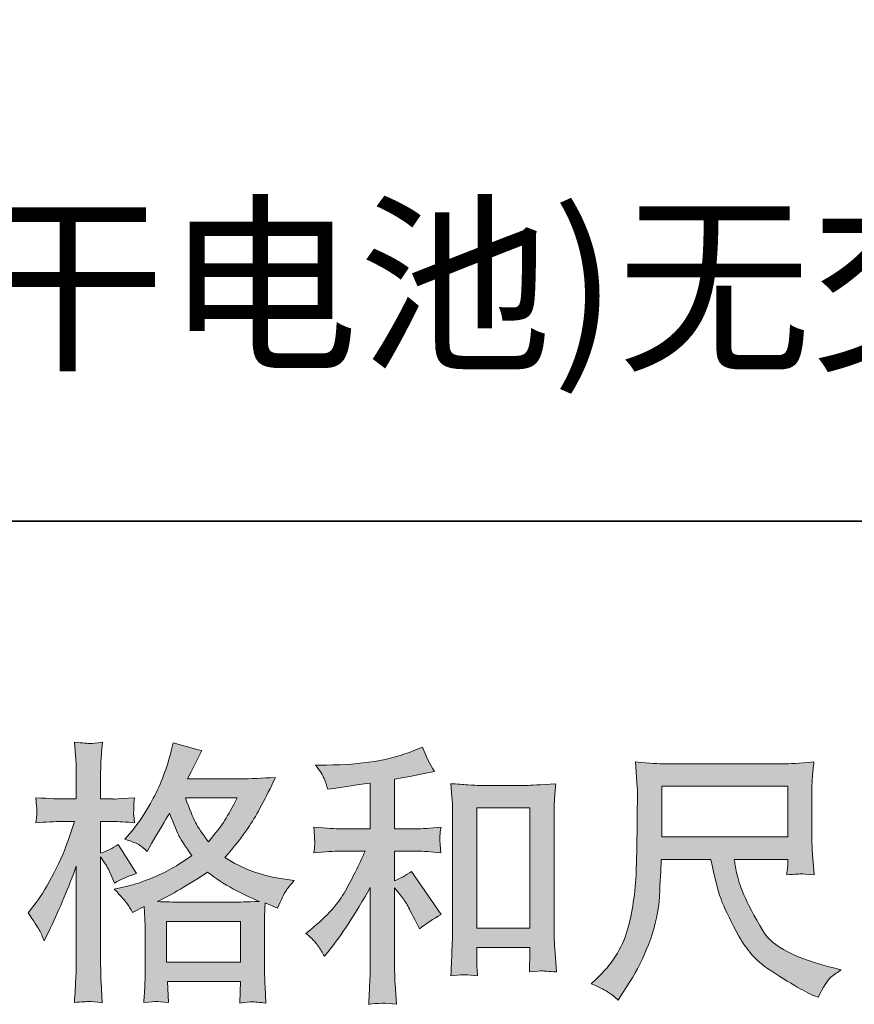
# Model space of a CAD drawing. Units: inches. Extents: x -569 to 1098, y -302 to 1007.
# Drawn here: x -32 to 88, y -302 to -160 of the extents above; entities that cross this region are included whole.
import ezdxf

# ---------------------------------------------------------------- set-up
doc = ezdxf.new("R2010")
doc.units = ezdxf.units.IN
doc.header["$MEASUREMENT"] = 0
doc.layers.add('图层 1', color=7, linetype='Continuous')

msp = doc.modelspace()

# ---------------------------------------------------------------- hatches: boundary and pattern name
at = {"layer": '图层 1'}
h = msp.add_hatch(color=7, dxfattribs=at)
h.dxf.hatch_style = 2
h.paths.add_polyline_path([(-11.25, -289.96), (-0.63, -289.96), (-0.63, -295.84), (-11.25, -295.84)])
edge = h.paths.add_edge_path()
edge.add_spline(control_points=[(-1.08, -272.22), (-1.75, -273.55), (-2.35, -274.62), (-2.86, -275.42), (-3.37, -276.23), (-4.15, -277.26), (-5.21, -278.51), (-6.1, -277.35), (-6.72, -276.44), (-7.09, -275.74), (-7.45, -275.03), (-7.93, -273.86), (-8.53, -272.22), (-8.53, -272.22), (-1.08, -272.22), (-1.08, -272.22)], knot_values=[0, 0, 0, 0, 1, 1, 1, 2, 2, 2, 3, 3, 3, 4, 4, 4, 5, 5, 5, 5], degree=3, periodic=0)
edge = h.paths.add_edge_path()
edge.add_spline(control_points=[(-29.54, -291.18), (-29.31, -291.61), (-29.06, -292.15), (-28.8, -292.77), (-28.8, -292.77), (-27.94, -290.98), (-27.94, -290.98), (-26.57, -288.09), (-25.32, -285.11), (-24.2, -282.04), (-24.2, -282.04), (-24.2, -295.31), (-24.2, -295.31), (-24.2, -296.32), (-24.23, -297.28), (-24.28, -298.19), (-24.33, -299.1), (-24.39, -300.25), (-24.47, -301.63), (-23.41, -301.55), (-22.7, -301.49), (-22.36, -301.48), (-22.03, -301.47), (-21.4, -301.53), (-20.48, -301.66), (-20.48, -301.66), (-20.64, -298.66), (-20.64, -298.66), (-20.69, -297.75), (-20.71, -296.65), (-20.71, -295.35), (-20.71, -295.35), (-20.71, -280.68), (-20.71, -280.68), (-20.71, -280.68), (-20.13, -281.53), (-20.13, -281.53), (-19.92, -281.87), (-19.74, -282.19), (-19.58, -282.47), (-19.58, -282.47), (-19.11, -283.56), (-19.11, -283.56), (-19.11, -283.56), (-18.72, -284.46), (-18.72, -284.46), (-17.74, -283.89), (-16.67, -283.43), (-15.53, -283.1), (-15.53, -283.1), (-18.18, -278.92), (-18.18, -278.92), (-18.98, -279.47), (-19.83, -279.88), (-20.71, -280.17), (-20.71, -280.17), (-20.71, -275.61), (-20.71, -275.61), (-20.71, -275.61), (-19, -275.61), (-19, -275.61), (-18.11, -275.61), (-17.06, -275.67), (-15.84, -275.8), (-15.84, -275.8), (-15.95, -274.71), (-15.95, -274.71), (-15.98, -274.71), (-15.98, -274.49), (-15.95, -274.04), (-15.95, -274.04), (-15.95, -273.36), (-15.95, -273.36), (-15.95, -273.11), (-15.92, -272.72), (-15.84, -272.19), (-15.84, -272.19), (-17.59, -272.3), (-17.59, -272.3), (-18.48, -272.37), (-18.93, -272.41), (-18.95, -272.37), (-18.95, -272.37), (-20.71, -272.34), (-20.71, -272.34), (-20.71, -272.34), (-20.71, -270.04), (-20.71, -270.04), (-20.71, -268.82), (-20.7, -267.88), (-20.68, -267.23), (-20.65, -266.58), (-20.57, -265.57), (-20.44, -264.19), (-21.3, -264.34), (-21.9, -264.41), (-22.22, -264.4), (-22.54, -264.38), (-23.29, -264.32), (-24.47, -264.23), (-24.47, -264.23), (-24.24, -267.31), (-24.24, -267.31), (-24.21, -267.59), (-24.2, -268.44), (-24.2, -269.84), (-24.2, -269.84), (-24.2, -272.37), (-24.2, -272.37), (-24.2, -272.37), (-26.03, -272.37), (-26.03, -272.37), (-26.55, -272.37), (-27.88, -272.32), (-30.01, -272.19), (-29.93, -273.16), (-29.89, -273.75), (-29.88, -273.95), (-29.87, -274.15), (-29.87, -274.4), (-29.89, -274.67), (-29.92, -274.94), (-29.96, -275.32), (-30.01, -275.8), (-28.69, -275.67), (-27.36, -275.61), (-26.03, -275.61), (-26.03, -275.61), (-24.47, -275.61), (-24.47, -275.61), (-24.47, -275.61), (-25.33, -278.18), (-25.33, -278.18), (-25.75, -279.48), (-26.44, -281.07), (-27.4, -282.95), (-28.36, -284.84), (-29.22, -286.27), (-29.97, -287.23), (-29.97, -287.23), (-31.14, -288.75), (-31.14, -288.75), (-30.31, -289.95), (-29.77, -290.75), (-29.54, -291.18)], knot_values=[0, 0, 0, 0, 0.352778, 0.352778, 0.352778, 0.705556, 0.705556, 0.705556, 1.058333, 1.058333, 1.058333, 1.411111, 1.411111, 1.411111, 1.763889, 1.763889, 1.763889, 2.116667, 2.116667, 2.116667, 2.469444, 2.469444, 2.469444, 2.822222, 2.822222, 2.822222, 3.175, 3.175, 3.175, 3.527778, 3.527778, 3.527778, 3.880556, 3.880556, 3.880556, 4.233333, 4.233333, 4.233333, 4.586111, 4.586111, 4.586111, 4.938889, 4.938889, 4.938889, 5.291667, 5.291667, 5.291667, 5.644444, 5.644444, 5.644444, 5.997222, 5.997222, 5.997222, 6.35, 6.35, 6.35, 6.702778, 6.702778, 6.702778, 7.055556, 7.055556, 7.055556, 7.408333, 7.408333, 7.408333, 7.761111, 7.761111, 7.761111, 8.113889, 8.113889, 8.113889, 8.466667, 8.466667, 8.466667, 8.819444, 8.819444, 8.819444, 9.172222, 9.172222, 9.172222, 9.525, 9.525, 9.525, 9.877778, 9.877778, 9.877778, 10.230556, 10.230556, 10.230556, 10.583333, 10.583333, 10.583333, 10.936111, 10.936111, 10.936111, 11.288889, 11.288889, 11.288889, 11.641667, 11.641667, 11.641667, 11.994444, 11.994444, 11.994444, 12.347222, 12.347222, 12.347222, 12.7, 12.7, 12.7, 13.052778, 13.052778, 13.052778, 13.405556, 13.405556, 13.405556, 13.758333, 13.758333, 13.758333, 14.111111, 14.111111, 14.111111, 14.463889, 14.463889, 14.463889, 14.816667, 14.816667, 14.816667, 15.169444, 15.169444, 15.169444, 15.522222, 15.522222, 15.522222, 15.875, 15.875, 15.875, 16.227778, 16.227778, 16.227778, 16.580556, 16.580556, 16.580556, 16.933333, 16.933333, 16.933333, 16.933333], degree=3, periodic=0)
edge.add_line((-29.54, -291.18), (-29.54, -291.18))
edge = h.paths.add_edge_path()
edge.add_spline(control_points=[(-16.92, -287.37), (-16.7, -287.71), (-16.42, -288.15), (-16.11, -288.7), (-16.11, -288.7), (-14.43, -287.84), (-14.43, -287.84), (-14.43, -287.84), (-14.36, -289.56), (-14.36, -289.56), (-14.33, -290.1), (-14.32, -290.62), (-14.32, -291.12), (-14.32, -291.12), (-14.32, -297.11), (-14.32, -297.11), (-14.32, -298.05), (-14.33, -298.79), (-14.36, -299.34), (-14.38, -299.88), (-14.43, -300.65), (-14.51, -301.64), (-13.52, -301.56), (-12.92, -301.5), (-12.7, -301.49), (-12.48, -301.48), (-11.9, -301.53), (-10.96, -301.64), (-10.96, -301.64), (-11.12, -298.6), (-11.12, -298.6), (-11.12, -298.6), (-0.6, -298.6), (-0.6, -298.6), (-0.6, -298.6), (-0.68, -301.72), (-0.68, -301.72), (0.13, -301.59), (0.72, -301.52), (1.09, -301.53), (1.45, -301.55), (2.11, -301.61), (3.04, -301.72), (3.04, -301.72), (2.93, -299.38), (2.93, -299.38), (2.87, -298.34), (2.85, -297.58), (2.85, -297.11), (2.85, -297.11), (2.85, -291.35), (2.85, -291.35), (2.85, -291.35), (2.85, -289.25), (2.85, -289.25), (2.85, -288.99), (2.87, -288.34), (2.93, -287.3), (2.93, -287.3), (4.72, -288.08), (4.72, -288.08), (5.27, -286.8), (5.66, -285.98), (5.9, -285.61), (6.15, -285.23), (6.56, -284.73), (7.1, -284.11), (7.1, -284.11), (5.77, -283.91), (5.77, -283.91), (2.52, -283.45), (-0.36, -282.41), (-2.86, -280.79), (-1.56, -279.34), (-0.38, -277.82), (0.69, -276.22), (1.76, -274.63), (3.01, -272.3), (4.41, -269.27), (2.54, -269.4), (0.85, -269.47), (-0.64, -269.47), (-0.64, -269.47), (-8.22, -269.47), (-8.22, -269.47), (-8.22, -269.47), (-7.71, -268.45), (-7.71, -268.45), (-7.71, -268.45), (-7.16, -267.4), (-7.16, -267.4), (-7.16, -267.4), (-6.66, -266.35), (-6.66, -266.35), (-6.66, -266.35), (-6.15, -265.41), (-6.15, -265.41), (-7.55, -265.1), (-8.93, -264.72), (-10.29, -264.28), (-10.29, -264.28), (-10.57, -265.45), (-10.57, -265.45), (-11.17, -267.92), (-12.03, -270.2), (-13.14, -272.26), (-14.26, -274.34), (-15.28, -275.9), (-16.19, -276.94), (-16.19, -276.94), (-17.24, -278.15), (-17.24, -278.15), (-16.12, -278.52), (-15.41, -278.8), (-15.1, -279.01), (-14.78, -279.22), (-14.43, -279.51), (-14.04, -279.9), (-14.04, -279.9), (-13.38, -278.78), (-13.38, -278.78), (-11.9, -276.25), (-11.04, -274.8), (-10.81, -274.41), (-10.15, -276.13), (-9.69, -277.24), (-9.41, -277.76), (-9.14, -278.28), (-8.53, -279.21), (-7.59, -280.52), (-9.63, -281.95), (-11.47, -282.99), (-13.14, -283.65), (-14.81, -284.32), (-15.98, -284.72), (-16.66, -284.84), (-16.66, -284.84), (-18.76, -285.32), (-18.76, -285.32), (-17.75, -286.36), (-17.14, -287.04), (-16.92, -287.37)], knot_values=[0, 0, 0, 0, 0.352778, 0.352778, 0.352778, 0.705556, 0.705556, 0.705556, 1.058333, 1.058333, 1.058333, 1.411111, 1.411111, 1.411111, 1.763889, 1.763889, 1.763889, 2.116667, 2.116667, 2.116667, 2.469444, 2.469444, 2.469444, 2.822222, 2.822222, 2.822222, 3.175, 3.175, 3.175, 3.527778, 3.527778, 3.527778, 3.880556, 3.880556, 3.880556, 4.233333, 4.233333, 4.233333, 4.586111, 4.586111, 4.586111, 4.938889, 4.938889, 4.938889, 5.291667, 5.291667, 5.291667, 5.644444, 5.644444, 5.644444, 5.997222, 5.997222, 5.997222, 6.35, 6.35, 6.35, 6.702778, 6.702778, 6.702778, 7.055556, 7.055556, 7.055556, 7.408333, 7.408333, 7.408333, 7.761111, 7.761111, 7.761111, 8.113889, 8.113889, 8.113889, 8.466667, 8.466667, 8.466667, 8.819444, 8.819444, 8.819444, 9.172222, 9.172222, 9.172222, 9.525, 9.525, 9.525, 9.877778, 9.877778, 9.877778, 10.230556, 10.230556, 10.230556, 10.583333, 10.583333, 10.583333, 10.936111, 10.936111, 10.936111, 11.288889, 11.288889, 11.288889, 11.641667, 11.641667, 11.641667, 11.994444, 11.994444, 11.994444, 12.347222, 12.347222, 12.347222, 12.7, 12.7, 12.7, 13.052778, 13.052778, 13.052778, 13.405556, 13.405556, 13.405556, 13.758333, 13.758333, 13.758333, 14.111111, 14.111111, 14.111111, 14.463889, 14.463889, 14.463889, 14.816667, 14.816667, 14.816667, 15.169444, 15.169444, 15.169444, 15.522222, 15.522222, 15.522222, 15.875, 15.875, 15.875, 16.227778, 16.227778, 16.227778, 16.580556, 16.580556, 16.580556, 16.580556], degree=3, periodic=0)
edge.add_line((-16.92, -287.37), (-16.92, -287.37))
edge = h.paths.add_edge_path()
edge.add_spline(control_points=[(-5.33, -282.91), (-2.96, -284.68), (-0.48, -286.07), (2.12, -287.09), (0.25, -287.17), (-0.91, -287.2), (-1.35, -287.2), (-1.35, -287.2), (-9.54, -287.2), (-9.54, -287.2), (-9.8, -287.2), (-10.22, -287.19), (-10.78, -287.18), (-11.34, -287.17), (-11.92, -287.15), (-12.55, -287.13), (-10.55, -286.14), (-8.13, -284.73), (-5.33, -282.91)], knot_values=[0, 0, 0, 0, 0.352778, 0.352778, 0.352778, 0.705556, 0.705556, 0.705556, 1.058333, 1.058333, 1.058333, 1.411111, 1.411111, 1.411111, 1.763889, 1.763889, 1.763889, 2.116667, 2.116667, 2.116667, 2.116667], degree=3, periodic=0)
edge.add_line((-5.33, -282.91), (-5.33, -282.91))
h = msp.add_hatch(color=7, dxfattribs=at)
h.dxf.hatch_style = 2
h.paths.add_polyline_path([(33.34, -273.64), (40.99, -273.64), (40.99, -290.96), (33.34, -290.96)])
edge = h.paths.add_edge_path()
edge.add_spline(control_points=[(10.52, -293.46), (10.83, -293.93), (11.15, -294.43), (11.46, -294.98), (11.46, -294.98), (12.12, -294.16), (12.12, -294.16), (13.92, -291.95), (15.89, -288.93), (18.05, -285.11), (18.05, -285.11), (18.05, -295.14), (18.05, -295.14), (18.05, -296.59), (18.02, -297.7), (17.99, -298.47), (17.95, -299.23), (17.89, -300.38), (17.82, -301.89), (19.05, -301.7), (20.38, -301.69), (21.81, -301.85), (21.81, -301.85), (21.61, -298.92), (21.61, -298.92), (21.56, -298.35), (21.54, -297.13), (21.54, -295.25), (21.54, -295.25), (21.54, -285.15), (21.54, -285.15), (21.54, -285.15), (22.39, -286.2), (22.39, -286.2), (22.78, -286.7), (23.1, -287.15), (23.33, -287.57), (23.56, -287.98), (24.02, -288.86), (24.7, -290.18), (24.7, -290.18), (25.12, -291.04), (25.12, -291.04), (26.03, -290.29), (27.08, -289.6), (28.25, -288.97), (28.25, -288.97), (23.99, -282.81), (23.99, -282.81), (23.16, -283.36), (22.34, -283.8), (21.54, -284.14), (21.54, -284.14), (21.54, -279.88), (21.54, -279.88), (21.54, -279.88), (24.66, -279.88), (24.66, -279.88), (25.64, -279.88), (26.82, -279.96), (28.17, -280.12), (28.17, -280.12), (28.1, -278.92), (28.1, -278.92), (28.1, -278.92), (28.05, -278.32), (28.05, -278.32), (28.02, -278.17), (28.02, -277.95), (28.05, -277.65), (28.08, -277.36), (28.13, -276.94), (28.21, -276.42), (26.65, -276.58), (25.45, -276.66), (24.62, -276.66), (24.62, -276.66), (21.54, -276.66), (21.54, -276.66), (21.54, -276.66), (21.54, -269.52), (21.54, -269.52), (21.54, -269.52), (23.72, -269.12), (23.72, -269.12), (23.72, -269.12), (25.79, -268.7), (25.79, -268.7), (25.79, -268.7), (27.27, -268.43), (27.27, -268.43), (26.59, -267.36), (26.02, -266.19), (25.55, -264.92), (25.55, -264.92), (24.31, -265.42), (24.31, -265.42), (20.92, -266.8), (16.75, -267.49), (11.77, -267.49), (11.77, -267.49), (10.18, -267.49), (10.18, -267.49), (10.82, -268.32), (11.24, -268.97), (11.42, -269.45), (11.6, -269.94), (11.78, -270.44), (11.96, -270.96), (11.96, -270.96), (12.82, -270.85), (12.82, -270.85), (12.82, -270.85), (15.32, -270.46), (15.32, -270.46), (15.92, -270.38), (16.83, -270.26), (18.05, -270.1), (18.05, -270.1), (18.05, -276.66), (18.05, -276.66), (18.05, -276.66), (13.8, -276.66), (13.8, -276.66), (13.1, -276.66), (11.81, -276.58), (9.94, -276.42), (10.01, -277.63), (10.05, -278.32), (10.07, -278.47), (10.08, -278.61), (10.08, -278.82), (10.05, -279.06), (10.03, -279.31), (9.99, -279.66), (9.94, -280.12), (11.52, -279.96), (12.81, -279.88), (13.8, -279.88), (13.8, -279.88), (17.31, -279.88), (17.31, -279.88), (16.4, -281.91), (15.45, -283.81), (14.47, -285.58), (13.51, -287.35), (11.84, -289.21), (9.47, -291.16), (9.47, -291.16), (8.8, -291.7), (8.8, -291.7), (9.64, -292.41), (10.21, -292.98), (10.52, -293.46)], knot_values=[0, 0, 0, 0, 0.352778, 0.352778, 0.352778, 0.705556, 0.705556, 0.705556, 1.058333, 1.058333, 1.058333, 1.411111, 1.411111, 1.411111, 1.763889, 1.763889, 1.763889, 2.116667, 2.116667, 2.116667, 2.469444, 2.469444, 2.469444, 2.822222, 2.822222, 2.822222, 3.175, 3.175, 3.175, 3.527778, 3.527778, 3.527778, 3.880556, 3.880556, 3.880556, 4.233333, 4.233333, 4.233333, 4.586111, 4.586111, 4.586111, 4.938889, 4.938889, 4.938889, 5.291667, 5.291667, 5.291667, 5.644444, 5.644444, 5.644444, 5.997222, 5.997222, 5.997222, 6.35, 6.35, 6.35, 6.702778, 6.702778, 6.702778, 7.055556, 7.055556, 7.055556, 7.408333, 7.408333, 7.408333, 7.761111, 7.761111, 7.761111, 8.113889, 8.113889, 8.113889, 8.466667, 8.466667, 8.466667, 8.819444, 8.819444, 8.819444, 9.172222, 9.172222, 9.172222, 9.525, 9.525, 9.525, 9.877778, 9.877778, 9.877778, 10.230556, 10.230556, 10.230556, 10.583333, 10.583333, 10.583333, 10.936111, 10.936111, 10.936111, 11.288889, 11.288889, 11.288889, 11.641667, 11.641667, 11.641667, 11.994444, 11.994444, 11.994444, 12.347222, 12.347222, 12.347222, 12.7, 12.7, 12.7, 13.052778, 13.052778, 13.052778, 13.405556, 13.405556, 13.405556, 13.758333, 13.758333, 13.758333, 14.111111, 14.111111, 14.111111, 14.463889, 14.463889, 14.463889, 14.816667, 14.816667, 14.816667, 15.169444, 15.169444, 15.169444, 15.522222, 15.522222, 15.522222, 15.875, 15.875, 15.875, 16.227778, 16.227778, 16.227778, 16.580556, 16.580556, 16.580556, 16.933333, 16.933333, 16.933333, 17.286111, 17.286111, 17.286111, 17.638889, 17.638889, 17.638889, 17.991667, 17.991667, 17.991667, 17.991667], degree=3, periodic=0)
edge.add_line((10.52, -293.46), (10.52, -293.46))
edge = h.paths.add_edge_path()
edge.add_spline(control_points=[(29.62, -270.18), (29.62, -270.18), (29.78, -272.06), (29.78, -272.06), (29.83, -272.67), (29.86, -273.3), (29.86, -273.98), (29.86, -273.98), (29.86, -290.78), (29.86, -290.78), (29.86, -292.08), (29.83, -293.16), (29.79, -294.01), (29.76, -294.85), (29.7, -296.11), (29.62, -297.78), (30.92, -297.62), (32.2, -297.62), (33.46, -297.78), (33.38, -296.89), (33.34, -296.2), (33.34, -295.71), (33.34, -295.71), (33.34, -293.72), (33.34, -293.72), (33.34, -293.72), (40.99, -293.72), (40.99, -293.72), (40.99, -293.72), (40.99, -295.05), (40.99, -295.05), (40.99, -295.2), (40.98, -295.48), (40.95, -295.87), (40.92, -296.26), (40.91, -296.71), (40.91, -297.23), (41.94, -297.13), (42.55, -297.07), (42.74, -297.09), (42.95, -297.1), (43.64, -297.15), (44.79, -297.23), (44.79, -297.23), (44.55, -293.88), (44.55, -293.88), (44.5, -293.23), (44.47, -292.08), (44.47, -290.46), (44.47, -290.46), (44.47, -273.82), (44.47, -273.82), (44.47, -273.33), (44.49, -272.8), (44.53, -272.24), (44.57, -271.68), (44.63, -270.99), (44.71, -270.18), (42.43, -270.34), (41.05, -270.42), (40.56, -270.42), (40.56, -270.42), (33.77, -270.42), (33.77, -270.42), (33.41, -270.42), (32.84, -270.39), (32.07, -270.34), (31.3, -270.29), (30.48, -270.23), (29.62, -270.18)], knot_values=[0, 0, 0, 0, 0.352778, 0.352778, 0.352778, 0.705556, 0.705556, 0.705556, 1.058333, 1.058333, 1.058333, 1.411111, 1.411111, 1.411111, 1.763889, 1.763889, 1.763889, 2.116667, 2.116667, 2.116667, 2.469444, 2.469444, 2.469444, 2.822222, 2.822222, 2.822222, 3.175, 3.175, 3.175, 3.527778, 3.527778, 3.527778, 3.880556, 3.880556, 3.880556, 4.233333, 4.233333, 4.233333, 4.586111, 4.586111, 4.586111, 4.938889, 4.938889, 4.938889, 5.291667, 5.291667, 5.291667, 5.644444, 5.644444, 5.644444, 5.997222, 5.997222, 5.997222, 6.35, 6.35, 6.35, 6.702778, 6.702778, 6.702778, 7.055556, 7.055556, 7.055556, 7.408333, 7.408333, 7.408333, 7.761111, 7.761111, 7.761111, 8.113889, 8.113889, 8.113889, 8.113889], degree=3, periodic=0)
edge.add_line((29.62, -270.18), (29.62, -270.18))
h = msp.add_hatch(color=7, dxfattribs=at)
h.dxf.hatch_style = 2
h.paths.add_polyline_path([(59.94, -270.55), (78.04, -270.55), (78.04, -277.83), (59.94, -277.83)])
edge = h.paths.add_edge_path()
edge.add_spline(control_points=[(52.3, -300.17), (52.65, -300.4), (53.11, -300.78), (53.66, -301.3), (53.66, -301.3), (53.97, -300.79), (53.97, -300.79), (53.97, -300.79), (55.76, -297.98), (55.76, -297.98), (56.7, -296.42), (57.54, -294.62), (58.3, -292.56), (59.05, -290.51), (59.48, -288.44), (59.6, -286.36), (59.71, -284.28), (59.81, -282.51), (59.86, -281.05), (59.86, -281.05), (67, -281.05), (67, -281.05), (67.6, -283.99), (68.14, -286.06), (68.64, -287.27), (69.13, -288.48), (69.92, -290.09), (71.03, -292.09), (72.13, -294.1), (73.51, -295.64), (75.15, -296.74), (76.79, -297.83), (78.21, -298.71), (79.41, -299.4), (80.61, -300.09), (81.44, -300.52), (81.91, -300.68), (81.91, -300.68), (82.42, -300.87), (82.42, -300.87), (83.15, -299.36), (83.76, -298.4), (84.25, -298), (84.75, -297.59), (85.24, -297.24), (85.74, -296.93), (85.74, -296.93), (84.81, -296.7), (84.81, -296.7), (79.22, -295.35), (75.79, -293.56), (74.49, -291.37), (73.19, -289.17), (72.26, -287.43), (71.73, -286.13), (71.2, -284.82), (70.86, -283.77), (70.7, -282.98), (70.55, -282.19), (70.43, -281.55), (70.35, -281.05), (70.35, -281.05), (78.04, -281.05), (78.04, -281.05), (78.04, -281.05), (78.04, -281.91), (78.04, -281.91), (78.04, -282.04), (78.01, -282.25), (77.97, -282.55), (77.93, -282.85), (77.92, -283.1), (77.92, -283.28), (79.12, -283.2), (79.82, -283.15), (80, -283.13), (80.2, -283.12), (80.81, -283.17), (81.83, -283.28), (81.83, -283.28), (81.64, -280.82), (81.64, -280.82), (81.56, -279.91), (81.52, -278.97), (81.52, -278.04), (81.52, -278.04), (81.52, -270.73), (81.52, -270.73), (81.52, -270.3), (81.55, -269.78), (81.6, -269.16), (81.65, -268.53), (81.72, -267.83), (81.8, -267.05), (79.64, -267.23), (78.21, -267.32), (77.49, -267.32), (77.49, -267.32), (60.33, -267.32), (60.33, -267.32), (59.62, -267.32), (58.23, -267.23), (56.15, -267.05), (56.15, -267.05), (56.42, -270.73), (56.42, -270.73), (56.45, -271.09), (56.45, -272.01), (56.42, -273.5), (56.42, -273.5), (56.42, -276.71), (56.42, -276.71), (56.4, -276.84), (56.37, -277.83), (56.35, -279.68), (56.35, -279.68), (56.27, -282.69), (56.27, -282.69), (56.14, -285.87), (55.71, -288.73), (54.98, -291.29), (54.25, -293.85), (52.74, -296.19), (50.46, -298.3), (50.46, -298.3), (49.79, -298.92), (49.79, -298.92), (51.12, -299.52), (51.95, -299.94), (52.3, -300.17)], knot_values=[0, 0, 0, 0, 0.352778, 0.352778, 0.352778, 0.705556, 0.705556, 0.705556, 1.058333, 1.058333, 1.058333, 1.411111, 1.411111, 1.411111, 1.763889, 1.763889, 1.763889, 2.116667, 2.116667, 2.116667, 2.469444, 2.469444, 2.469444, 2.822222, 2.822222, 2.822222, 3.175, 3.175, 3.175, 3.527778, 3.527778, 3.527778, 3.880556, 3.880556, 3.880556, 4.233333, 4.233333, 4.233333, 4.586111, 4.586111, 4.586111, 4.938889, 4.938889, 4.938889, 5.291667, 5.291667, 5.291667, 5.644444, 5.644444, 5.644444, 5.997222, 5.997222, 5.997222, 6.35, 6.35, 6.35, 6.702778, 6.702778, 6.702778, 7.055556, 7.055556, 7.055556, 7.408333, 7.408333, 7.408333, 7.761111, 7.761111, 7.761111, 8.113889, 8.113889, 8.113889, 8.466667, 8.466667, 8.466667, 8.819444, 8.819444, 8.819444, 9.172222, 9.172222, 9.172222, 9.525, 9.525, 9.525, 9.877778, 9.877778, 9.877778, 10.230556, 10.230556, 10.230556, 10.583333, 10.583333, 10.583333, 10.936111, 10.936111, 10.936111, 11.288889, 11.288889, 11.288889, 11.641667, 11.641667, 11.641667, 11.994444, 11.994444, 11.994444, 12.347222, 12.347222, 12.347222, 12.7, 12.7, 12.7, 13.052778, 13.052778, 13.052778, 13.405556, 13.405556, 13.405556, 13.758333, 13.758333, 13.758333, 14.111111, 14.111111, 14.111111, 14.463889, 14.463889, 14.463889, 14.816667, 14.816667, 14.816667, 15.169444, 15.169444, 15.169444, 15.169444], degree=3, periodic=0)
edge.add_line((52.3, -300.17), (52.3, -300.17))

# ---------------------------------------------------------------- linework, layer by layer
at = {"layer": '图层 1', "color": 7, "lineweight": 35}
msp.add_lwpolyline([(1098.03, -232.46), (-562.8, -232.46), (-562.8, 843.28), (1098.03, 843.28), (1098.03, -232.46)], dxfattribs=at)
at = {"layer": '图层 1', "color": 7, "lineweight": 0}
for points in [[(59.94, -270.55), (78.04, -270.55), (78.04, -277.83), (59.94, -277.83), (59.94, -270.55)], [(33.34, -273.64), (40.99, -273.64), (40.99, -290.96), (33.34, -290.96), (33.34, -273.64)], [(-11.25, -289.96), (-0.63, -289.96), (-0.63, -295.84), (-11.25, -295.84), (-11.25, -289.96)]]:
    msp.add_lwpolyline(points, dxfattribs=at)
for points, knots in [([(-29.54, -291.18), (-29.31, -291.61), (-29.06, -292.15), (-28.8, -292.77), (-28.8, -292.77), (-27.94, -290.98), (-27.94, -290.98), (-26.57, -288.09), (-25.32, -285.11), (-24.2, -282.04), (-24.2, -282.04), (-24.2, -295.31), (-24.2, -295.31), (-24.2, -296.32), (-24.23, -297.28), (-24.28, -298.19), (-24.33, -299.1), (-24.39, -300.25), (-24.47, -301.63), (-23.41, -301.55), (-22.7, -301.49), (-22.36, -301.48), (-22.03, -301.47), (-21.4, -301.53), (-20.48, -301.66), (-20.48, -301.66), (-20.64, -298.66), (-20.64, -298.66), (-20.69, -297.75), (-20.71, -296.65), (-20.71, -295.35), (-20.71, -295.35), (-20.71, -280.68), (-20.71, -280.68), (-20.71, -280.68), (-20.13, -281.53), (-20.13, -281.53), (-19.92, -281.87), (-19.74, -282.19), (-19.58, -282.47), (-19.58, -282.47), (-19.11, -283.56), (-19.11, -283.56), (-19.11, -283.56), (-18.72, -284.46), (-18.72, -284.46), (-17.74, -283.89), (-16.67, -283.43), (-15.53, -283.1), (-15.53, -283.1), (-18.18, -278.92), (-18.18, -278.92), (-18.98, -279.47), (-19.83, -279.88), (-20.71, -280.17), (-20.71, -280.17), (-20.71, -275.61), (-20.71, -275.61), (-20.71, -275.61), (-19, -275.61), (-19, -275.61), (-18.11, -275.61), (-17.06, -275.67), (-15.84, -275.8), (-15.84, -275.8), (-15.95, -274.71), (-15.95, -274.71), (-15.98, -274.71), (-15.98, -274.49), (-15.95, -274.04), (-15.95, -274.04), (-15.95, -273.36), (-15.95, -273.36), (-15.95, -273.11), (-15.92, -272.72), (-15.84, -272.19), (-15.84, -272.19), (-17.59, -272.3), (-17.59, -272.3), (-18.48, -272.37), (-18.93, -272.41), (-18.95, -272.37), (-18.95, -272.37), (-20.71, -272.34), (-20.71, -272.34), (-20.71, -272.34), (-20.71, -270.04), (-20.71, -270.04), (-20.71, -268.82), (-20.7, -267.88), (-20.68, -267.23), (-20.65, -266.58), (-20.57, -265.57), (-20.44, -264.19), (-21.3, -264.34), (-21.9, -264.41), (-22.22, -264.4), (-22.54, -264.38), (-23.29, -264.32), (-24.47, -264.23), (-24.47, -264.23), (-24.24, -267.31), (-24.24, -267.31), (-24.21, -267.59), (-24.2, -268.44), (-24.2, -269.84), (-24.2, -269.84), (-24.2, -272.37), (-24.2, -272.37), (-24.2, -272.37), (-26.03, -272.37), (-26.03, -272.37), (-26.55, -272.37), (-27.88, -272.32), (-30.01, -272.19), (-29.93, -273.16), (-29.89, -273.75), (-29.88, -273.95), (-29.87, -274.15), (-29.87, -274.4), (-29.89, -274.67), (-29.92, -274.94), (-29.96, -275.32), (-30.01, -275.8), (-28.69, -275.67), (-27.36, -275.61), (-26.03, -275.61), (-26.03, -275.61), (-24.47, -275.61), (-24.47, -275.61), (-24.47, -275.61), (-25.33, -278.18), (-25.33, -278.18), (-25.75, -279.48), (-26.44, -281.07), (-27.4, -282.95), (-28.36, -284.84), (-29.22, -286.27), (-29.97, -287.23), (-29.97, -287.23), (-31.14, -288.75), (-31.14, -288.75), (-30.31, -289.95), (-29.77, -290.75), (-29.54, -291.18)], [0, 0, 0, 0, 1, 1, 1, 2, 2, 2, 3, 3, 3, 4, 4, 4, 5, 5, 5, 6, 6, 6, 7, 7, 7, 8, 8, 8, 9, 9, 9, 10, 10, 10, 11, 11, 11, 12, 12, 12, 13, 13, 13, 14, 14, 14, 15, 15, 15, 16, 16, 16, 17, 17, 17, 18, 18, 18, 19, 19, 19, 20, 20, 20, 21, 21, 21, 22, 22, 22, 23, 23, 23, 24, 24, 24, 25, 25, 25, 26, 26, 26, 27, 27, 27, 28, 28, 28, 29, 29, 29, 30, 30, 30, 31, 31, 31, 32, 32, 32, 33, 33, 33, 34, 34, 34, 35, 35, 35, 36, 36, 36, 37, 37, 37, 38, 38, 38, 39, 39, 39, 40, 40, 40, 41, 41, 41, 42, 42, 42, 43, 43, 43, 44, 44, 44, 45, 45, 45, 46, 46, 46, 47, 47, 47, 48, 48, 48, 48]), ([(-16.92, -287.37), (-16.7, -287.71), (-16.42, -288.15), (-16.11, -288.7), (-16.11, -288.7), (-14.43, -287.84), (-14.43, -287.84), (-14.43, -287.84), (-14.36, -289.56), (-14.36, -289.56), (-14.33, -290.1), (-14.32, -290.62), (-14.32, -291.12), (-14.32, -291.12), (-14.32, -297.11), (-14.32, -297.11), (-14.32, -298.05), (-14.33, -298.79), (-14.36, -299.34), (-14.38, -299.88), (-14.43, -300.65), (-14.51, -301.64), (-13.52, -301.56), (-12.92, -301.5), (-12.7, -301.49), (-12.48, -301.48), (-11.9, -301.53), (-10.96, -301.64), (-10.96, -301.64), (-11.12, -298.6), (-11.12, -298.6), (-11.12, -298.6), (-0.6, -298.6), (-0.6, -298.6), (-0.6, -298.6), (-0.68, -301.72), (-0.68, -301.72), (0.13, -301.59), (0.72, -301.52), (1.09, -301.53), (1.45, -301.55), (2.11, -301.61), (3.04, -301.72), (3.04, -301.72), (2.93, -299.38), (2.93, -299.38), (2.87, -298.34), (2.85, -297.58), (2.85, -297.11), (2.85, -297.11), (2.85, -291.35), (2.85, -291.35), (2.85, -291.35), (2.85, -289.25), (2.85, -289.25), (2.85, -288.99), (2.87, -288.34), (2.93, -287.3), (2.93, -287.3), (4.72, -288.08), (4.72, -288.08), (5.27, -286.8), (5.66, -285.98), (5.9, -285.61), (6.15, -285.23), (6.56, -284.73), (7.1, -284.11), (7.1, -284.11), (5.77, -283.91), (5.77, -283.91), (2.52, -283.45), (-0.36, -282.41), (-2.86, -280.79), (-1.56, -279.34), (-0.38, -277.82), (0.69, -276.22), (1.76, -274.63), (3.01, -272.3), (4.41, -269.27), (2.54, -269.4), (0.85, -269.47), (-0.64, -269.47), (-0.64, -269.47), (-8.22, -269.47), (-8.22, -269.47), (-8.22, -269.47), (-7.71, -268.45), (-7.71, -268.45), (-7.71, -268.45), (-7.16, -267.4), (-7.16, -267.4), (-7.16, -267.4), (-6.66, -266.35), (-6.66, -266.35), (-6.66, -266.35), (-6.15, -265.41), (-6.15, -265.41), (-7.55, -265.1), (-8.93, -264.72), (-10.29, -264.28), (-10.29, -264.28), (-10.57, -265.45), (-10.57, -265.45), (-11.17, -267.92), (-12.03, -270.2), (-13.14, -272.26), (-14.26, -274.34), (-15.28, -275.9), (-16.19, -276.94), (-16.19, -276.94), (-17.24, -278.15), (-17.24, -278.15), (-16.12, -278.52), (-15.41, -278.8), (-15.1, -279.01), (-14.78, -279.22), (-14.43, -279.51), (-14.04, -279.9), (-14.04, -279.9), (-13.38, -278.78), (-13.38, -278.78), (-11.9, -276.25), (-11.04, -274.8), (-10.81, -274.41), (-10.15, -276.13), (-9.69, -277.24), (-9.41, -277.76), (-9.14, -278.28), (-8.53, -279.21), (-7.59, -280.52), (-9.63, -281.95), (-11.47, -282.99), (-13.14, -283.65), (-14.81, -284.32), (-15.98, -284.72), (-16.66, -284.84), (-16.66, -284.84), (-18.76, -285.32), (-18.76, -285.32), (-17.75, -286.36), (-17.14, -287.04), (-16.92, -287.37)], [0, 0, 0, 0, 1, 1, 1, 2, 2, 2, 3, 3, 3, 4, 4, 4, 5, 5, 5, 6, 6, 6, 7, 7, 7, 8, 8, 8, 9, 9, 9, 10, 10, 10, 11, 11, 11, 12, 12, 12, 13, 13, 13, 14, 14, 14, 15, 15, 15, 16, 16, 16, 17, 17, 17, 18, 18, 18, 19, 19, 19, 20, 20, 20, 21, 21, 21, 22, 22, 22, 23, 23, 23, 24, 24, 24, 25, 25, 25, 26, 26, 26, 27, 27, 27, 28, 28, 28, 29, 29, 29, 30, 30, 30, 31, 31, 31, 32, 32, 32, 33, 33, 33, 34, 34, 34, 35, 35, 35, 36, 36, 36, 37, 37, 37, 38, 38, 38, 39, 39, 39, 40, 40, 40, 41, 41, 41, 42, 42, 42, 43, 43, 43, 44, 44, 44, 45, 45, 45, 46, 46, 46, 47, 47, 47, 47]), ([(10.52, -293.46), (10.83, -293.93), (11.15, -294.43), (11.46, -294.98), (11.46, -294.98), (12.12, -294.16), (12.12, -294.16), (13.92, -291.95), (15.89, -288.93), (18.05, -285.11), (18.05, -285.11), (18.05, -295.14), (18.05, -295.14), (18.05, -296.59), (18.02, -297.7), (17.99, -298.47), (17.95, -299.23), (17.89, -300.38), (17.82, -301.89), (19.05, -301.7), (20.38, -301.69), (21.81, -301.85), (21.81, -301.85), (21.61, -298.92), (21.61, -298.92), (21.56, -298.35), (21.54, -297.13), (21.54, -295.25), (21.54, -295.25), (21.54, -285.15), (21.54, -285.15), (21.54, -285.15), (22.39, -286.2), (22.39, -286.2), (22.78, -286.7), (23.1, -287.15), (23.33, -287.57), (23.56, -287.98), (24.02, -288.86), (24.7, -290.18), (24.7, -290.18), (25.12, -291.04), (25.12, -291.04), (26.03, -290.29), (27.08, -289.6), (28.25, -288.97), (28.25, -288.97), (23.99, -282.81), (23.99, -282.81), (23.16, -283.36), (22.34, -283.8), (21.54, -284.14), (21.54, -284.14), (21.54, -279.88), (21.54, -279.88), (21.54, -279.88), (24.66, -279.88), (24.66, -279.88), (25.64, -279.88), (26.82, -279.96), (28.17, -280.12), (28.17, -280.12), (28.1, -278.92), (28.1, -278.92), (28.1, -278.92), (28.05, -278.32), (28.05, -278.32), (28.02, -278.17), (28.02, -277.95), (28.05, -277.65), (28.08, -277.36), (28.13, -276.94), (28.21, -276.42), (26.65, -276.58), (25.45, -276.66), (24.62, -276.66), (24.62, -276.66), (21.54, -276.66), (21.54, -276.66), (21.54, -276.66), (21.54, -269.52), (21.54, -269.52), (21.54, -269.52), (23.72, -269.12), (23.72, -269.12), (23.72, -269.12), (25.79, -268.7), (25.79, -268.7), (25.79, -268.7), (27.27, -268.43), (27.27, -268.43), (26.59, -267.36), (26.02, -266.19), (25.55, -264.92), (25.55, -264.92), (24.31, -265.42), (24.31, -265.42), (20.92, -266.8), (16.75, -267.49), (11.77, -267.49), (11.77, -267.49), (10.18, -267.49), (10.18, -267.49), (10.82, -268.32), (11.24, -268.97), (11.42, -269.45), (11.6, -269.94), (11.78, -270.44), (11.96, -270.96), (11.96, -270.96), (12.82, -270.85), (12.82, -270.85), (12.82, -270.85), (15.32, -270.46), (15.32, -270.46), (15.92, -270.38), (16.83, -270.26), (18.05, -270.1), (18.05, -270.1), (18.05, -276.66), (18.05, -276.66), (18.05, -276.66), (13.8, -276.66), (13.8, -276.66), (13.1, -276.66), (11.81, -276.58), (9.94, -276.42), (10.01, -277.63), (10.05, -278.32), (10.07, -278.47), (10.08, -278.61), (10.08, -278.82), (10.05, -279.06), (10.03, -279.31), (9.99, -279.66), (9.94, -280.12), (11.52, -279.96), (12.81, -279.88), (13.8, -279.88), (13.8, -279.88), (17.31, -279.88), (17.31, -279.88), (16.4, -281.91), (15.45, -283.81), (14.47, -285.58), (13.51, -287.35), (11.84, -289.21), (9.47, -291.16), (9.47, -291.16), (8.8, -291.7), (8.8, -291.7), (9.64, -292.41), (10.21, -292.98), (10.52, -293.46)], [0, 0, 0, 0, 1, 1, 1, 2, 2, 2, 3, 3, 3, 4, 4, 4, 5, 5, 5, 6, 6, 6, 7, 7, 7, 8, 8, 8, 9, 9, 9, 10, 10, 10, 11, 11, 11, 12, 12, 12, 13, 13, 13, 14, 14, 14, 15, 15, 15, 16, 16, 16, 17, 17, 17, 18, 18, 18, 19, 19, 19, 20, 20, 20, 21, 21, 21, 22, 22, 22, 23, 23, 23, 24, 24, 24, 25, 25, 25, 26, 26, 26, 27, 27, 27, 28, 28, 28, 29, 29, 29, 30, 30, 30, 31, 31, 31, 32, 32, 32, 33, 33, 33, 34, 34, 34, 35, 35, 35, 36, 36, 36, 37, 37, 37, 38, 38, 38, 39, 39, 39, 40, 40, 40, 41, 41, 41, 42, 42, 42, 43, 43, 43, 44, 44, 44, 45, 45, 45, 46, 46, 46, 47, 47, 47, 48, 48, 48, 49, 49, 49, 50, 50, 50, 51, 51, 51, 51]), ([(52.3, -300.17), (52.65, -300.4), (53.11, -300.78), (53.66, -301.3), (53.66, -301.3), (53.97, -300.79), (53.97, -300.79), (53.97, -300.79), (55.76, -297.98), (55.76, -297.98), (56.7, -296.42), (57.54, -294.62), (58.3, -292.56), (59.05, -290.51), (59.48, -288.44), (59.6, -286.36), (59.71, -284.28), (59.81, -282.51), (59.86, -281.05), (59.86, -281.05), (67, -281.05), (67, -281.05), (67.6, -283.99), (68.14, -286.06), (68.64, -287.27), (69.13, -288.48), (69.92, -290.09), (71.03, -292.09), (72.13, -294.1), (73.51, -295.64), (75.15, -296.74), (76.79, -297.83), (78.21, -298.71), (79.41, -299.4), (80.61, -300.09), (81.44, -300.52), (81.91, -300.68), (81.91, -300.68), (82.42, -300.87), (82.42, -300.87), (83.15, -299.36), (83.76, -298.4), (84.25, -298), (84.75, -297.59), (85.24, -297.24), (85.74, -296.93), (85.74, -296.93), (84.81, -296.7), (84.81, -296.7), (79.22, -295.35), (75.79, -293.56), (74.49, -291.37), (73.19, -289.17), (72.26, -287.43), (71.73, -286.13), (71.2, -284.82), (70.86, -283.77), (70.7, -282.98), (70.55, -282.19), (70.43, -281.55), (70.35, -281.05), (70.35, -281.05), (78.04, -281.05), (78.04, -281.05), (78.04, -281.05), (78.04, -281.91), (78.04, -281.91), (78.04, -282.04), (78.01, -282.25), (77.97, -282.55), (77.93, -282.85), (77.92, -283.1), (77.92, -283.28), (79.12, -283.2), (79.82, -283.15), (80, -283.13), (80.2, -283.12), (80.81, -283.17), (81.83, -283.28), (81.83, -283.28), (81.64, -280.82), (81.64, -280.82), (81.56, -279.91), (81.52, -278.97), (81.52, -278.04), (81.52, -278.04), (81.52, -270.73), (81.52, -270.73), (81.52, -270.3), (81.55, -269.78), (81.6, -269.16), (81.65, -268.53), (81.72, -267.83), (81.8, -267.05), (79.64, -267.23), (78.21, -267.32), (77.49, -267.32), (77.49, -267.32), (60.33, -267.32), (60.33, -267.32), (59.62, -267.32), (58.23, -267.23), (56.15, -267.05), (56.15, -267.05), (56.42, -270.73), (56.42, -270.73), (56.45, -271.09), (56.45, -272.01), (56.42, -273.5), (56.42, -273.5), (56.42, -276.71), (56.42, -276.71), (56.4, -276.84), (56.37, -277.83), (56.35, -279.68), (56.35, -279.68), (56.27, -282.69), (56.27, -282.69), (56.14, -285.87), (55.71, -288.73), (54.98, -291.29), (54.25, -293.85), (52.74, -296.19), (50.46, -298.3), (50.46, -298.3), (49.79, -298.92), (49.79, -298.92), (51.12, -299.52), (51.95, -299.94), (52.3, -300.17)], [0, 0, 0, 0, 1, 1, 1, 2, 2, 2, 3, 3, 3, 4, 4, 4, 5, 5, 5, 6, 6, 6, 7, 7, 7, 8, 8, 8, 9, 9, 9, 10, 10, 10, 11, 11, 11, 12, 12, 12, 13, 13, 13, 14, 14, 14, 15, 15, 15, 16, 16, 16, 17, 17, 17, 18, 18, 18, 19, 19, 19, 20, 20, 20, 21, 21, 21, 22, 22, 22, 23, 23, 23, 24, 24, 24, 25, 25, 25, 26, 26, 26, 27, 27, 27, 28, 28, 28, 29, 29, 29, 30, 30, 30, 31, 31, 31, 32, 32, 32, 33, 33, 33, 34, 34, 34, 35, 35, 35, 36, 36, 36, 37, 37, 37, 38, 38, 38, 39, 39, 39, 40, 40, 40, 41, 41, 41, 42, 42, 42, 43, 43, 43, 43]), ([(29.62, -270.18), (29.62, -270.18), (29.78, -272.06), (29.78, -272.06), (29.83, -272.67), (29.86, -273.3), (29.86, -273.98), (29.86, -273.98), (29.86, -290.78), (29.86, -290.78), (29.86, -292.08), (29.83, -293.16), (29.79, -294.01), (29.76, -294.85), (29.7, -296.11), (29.62, -297.78), (30.92, -297.62), (32.2, -297.62), (33.46, -297.78), (33.38, -296.89), (33.34, -296.2), (33.34, -295.71), (33.34, -295.71), (33.34, -293.72), (33.34, -293.72), (33.34, -293.72), (40.99, -293.72), (40.99, -293.72), (40.99, -293.72), (40.99, -295.05), (40.99, -295.05), (40.99, -295.2), (40.98, -295.48), (40.95, -295.87), (40.92, -296.26), (40.91, -296.71), (40.91, -297.23), (41.94, -297.13), (42.55, -297.07), (42.74, -297.09), (42.95, -297.1), (43.64, -297.15), (44.79, -297.23), (44.79, -297.23), (44.55, -293.88), (44.55, -293.88), (44.5, -293.23), (44.47, -292.08), (44.47, -290.46), (44.47, -290.46), (44.47, -273.82), (44.47, -273.82), (44.47, -273.33), (44.49, -272.8), (44.53, -272.24), (44.57, -271.68), (44.63, -270.99), (44.71, -270.18), (42.43, -270.34), (41.05, -270.42), (40.56, -270.42), (40.56, -270.42), (33.77, -270.42), (33.77, -270.42), (33.41, -270.42), (32.84, -270.39), (32.07, -270.34), (31.3, -270.29), (30.48, -270.23), (29.62, -270.18)], [0, 0, 0, 0, 1, 1, 1, 2, 2, 2, 3, 3, 3, 4, 4, 4, 5, 5, 5, 6, 6, 6, 7, 7, 7, 8, 8, 8, 9, 9, 9, 10, 10, 10, 11, 11, 11, 12, 12, 12, 13, 13, 13, 14, 14, 14, 15, 15, 15, 16, 16, 16, 17, 17, 17, 18, 18, 18, 19, 19, 19, 20, 20, 20, 21, 21, 21, 22, 22, 22, 23, 23, 23, 23]), ([(-1.08, -272.22), (-1.75, -273.55), (-2.35, -274.62), (-2.86, -275.42), (-3.37, -276.23), (-4.15, -277.26), (-5.21, -278.51), (-6.1, -277.35), (-6.72, -276.44), (-7.09, -275.74), (-7.45, -275.03), (-7.93, -273.86), (-8.53, -272.22), (-8.53, -272.22), (-1.08, -272.22), (-1.08, -272.22)], [0, 0, 0, 0, 1, 1, 1, 2, 2, 2, 3, 3, 3, 4, 4, 4, 5, 5, 5, 5]), ([(-5.33, -282.91), (-2.96, -284.68), (-0.48, -286.07), (2.12, -287.09), (0.25, -287.17), (-0.91, -287.2), (-1.35, -287.2), (-1.35, -287.2), (-9.54, -287.2), (-9.54, -287.2), (-9.8, -287.2), (-10.22, -287.19), (-10.78, -287.18), (-11.34, -287.17), (-11.92, -287.15), (-12.55, -287.13), (-10.55, -286.14), (-8.13, -284.73), (-5.33, -282.91)], [0, 0, 0, 0, 1, 1, 1, 2, 2, 2, 3, 3, 3, 4, 4, 4, 5, 5, 5, 6, 6, 6, 6])]:
    msp.add_open_spline(points, degree=3, knots=knots, dxfattribs=at)

# ---------------------------------------------------------------- texts
at = {"layer": '图层 1', "color": 7, "insert": (-39.23, -208.69), "char_height": 20.3734, "attachment_point": 7}
msp.add_mtext('\\fSimHei|b0|i0|c0|p34;\\W1;干电池)无交流电电源线', dxfattribs=at)

doc.saveas('drawing.dxf')
